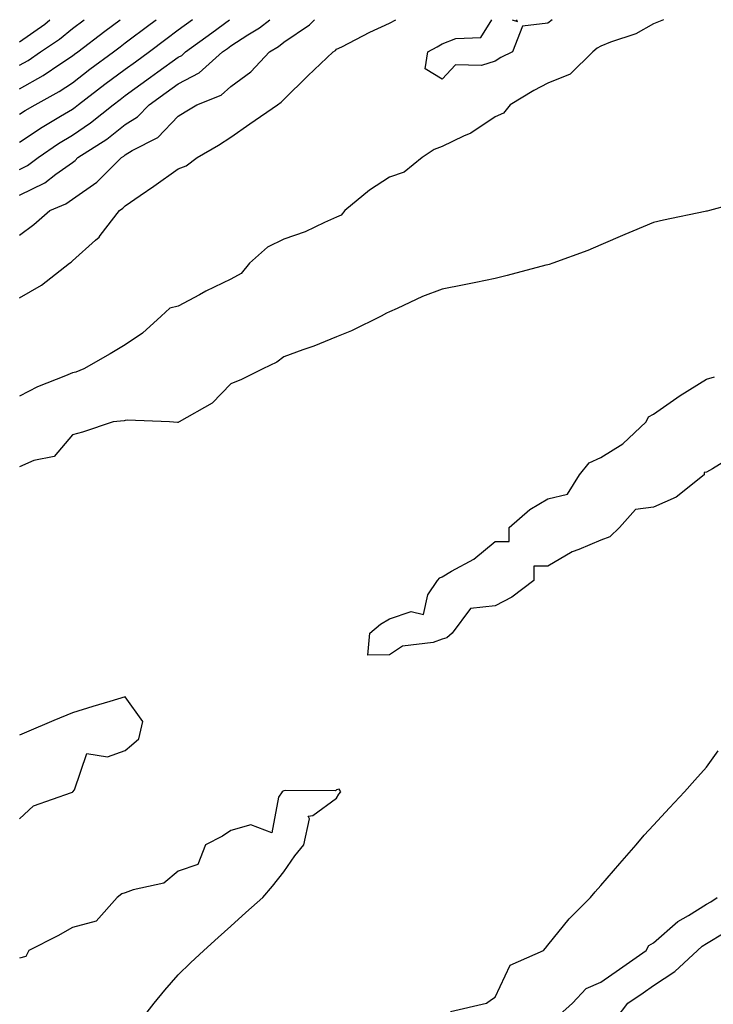
# Model space of a CAD drawing. Units: inches. Extents: x 936803 to 939443, y 7274138 to 7276778.
# Drawn here: x 937348 to 937479, y 7276592 to 7276778 of the extents above; entities that cross this region are included whole.
import ezdxf

# ---------------------------------------------------------------- set-up
doc = ezdxf.new("R2010")
doc.units = ezdxf.units.IN
doc.header["$MEASUREMENT"] = 0
doc.layers.add('Contour_93687274', color=7, linetype='Continuous', true_color=0x6c1323)

msp = doc.modelspace()

# ---------------------------------------------------------------- linework, layer by layer
at = {"layer": 'Contour_93687274'}
for points in [[(937469.89, 7276778, 3209), (937468.05, 7276777.23, 3209), (937464.66, 7276775.31, 3209), (937459.88, 7276773.75, 3209), (937458.05, 7276772.98, 3209), (937457.35, 7276772.62, 3209), (937456.54, 7276771.92, 3209), (937452.25, 7276767.72, 3209), (937448.05, 7276765.99, 3209), (937445.39, 7276764.59, 3209), (937440.91, 7276761.92, 3209), (937439.63, 7276760.34, 3209), (937438.05, 7276759.63, 3209), (937433.46, 7276756.51, 3209), (937432.09, 7276755.96, 3209), (937428.05, 7276754, 3209), (937426.53, 7276753.43, 3209), (937424.24, 7276751.92, 3209), (937420.82, 7276749.15, 3209), (937418.05, 7276748.18, 3209), (937414.25, 7276745.72, 3209), (937409.63, 7276741.92, 3209), (937408.94, 7276741.03, 3209), (937408.05, 7276740.61, 3209), (937405.78, 7276739.65, 3209), (937402.11, 7276737.86, 3209), (937398.05, 7276736.49, 3209), (937395, 7276734.97, 3209), (937391.55, 7276731.92, 3209), (937389.99, 7276729.98, 3209), (937388.05, 7276728.93, 3209), (937383.33, 7276726.65, 3209), (937382.08, 7276725.95, 3209), (937378.05, 7276723.8, 3209), (937376.52, 7276723.45, 3209), (937374.83, 7276721.92, 3209), (937371.3, 7276718.67, 3209), (937368.05, 7276716.47, 3209), (937365.17, 7276714.79, 3209), (937360.23, 7276711.92, 3209), (937358.67, 7276711.3, 3209), (937358.05, 7276711.17, 3209), (937356.72, 7276710.59, 3209), (937351.42, 7276708.55, 3209), (937348.05, 7276706.77, 3209)], [(937348.05, 7276725.37, 3209), (937352.19, 7276727.78, 3209), (937357.51, 7276731.92, 3209), (937357.83, 7276732.14, 3209), (937358.05, 7276732.35, 3209), (937362.4, 7276736.27, 3209), (937363.09, 7276736.88, 3209), (937363.31, 7276737.17, 3209), (937366.95, 7276741.92, 3209), (937367.62, 7276742.35, 3209), (937368.05, 7276742.78, 3209), (937370.87, 7276744.74, 3209), (937373.45, 7276746.53, 3209), (937378.05, 7276749.78, 3209), (937379.61, 7276750.37, 3209), (937381.66, 7276751.92, 3209), (937385.69, 7276754.28, 3209), (937388.05, 7276755.75, 3209), (937391.66, 7276758.32, 3209), (937396.88, 7276761.92, 3209), (937397.58, 7276762.4, 3209), (937398.05, 7276762.92, 3209), (937402.6, 7276767.37, 3209), (937407.43, 7276771.92, 3209), (937407.82, 7276772.15, 3209), (937408.05, 7276772.41, 3209), (937409.01, 7276772.88, 3209), (937414.32, 7276775.64, 3209), (937418.05, 7276777.32, 3209), (937419.26, 7276778, 3209)], [(937348.05, 7276737.25, 3210), (937350.74, 7276739.23, 3210), (937353.75, 7276741.92, 3210), (937356.81, 7276743.16, 3210), (937358.05, 7276744.04, 3210), (937362.69, 7276747.28, 3210), (937367.33, 7276751.92, 3210), (937367.77, 7276752.2, 3210), (937368.05, 7276752.43, 3210), (937369.36, 7276753.23, 3210), (937374.25, 7276755.73, 3210), (937378.05, 7276759.75, 3210), (937379.41, 7276760.56, 3210), (937381.57, 7276761.92, 3210), (937386.22, 7276763.75, 3210), (937388.05, 7276765.34, 3210), (937391.84, 7276768.13, 3210), (937395.36, 7276771.92, 3210), (937397.04, 7276772.94, 3210), (937398.05, 7276773.75, 3210), (937402.93, 7276777.04, 3210), (937403.84, 7276778, 3210)], [(937348.05, 7276773.84, 3217), (937352.81, 7276777.16, 3217), (937353.81, 7276778, 3217)], [(937348.05, 7276769.38, 3216), (937349.66, 7276770.31, 3216), (937352.04, 7276771.92, 3216), (937355.63, 7276774.34, 3216), (937358.05, 7276776.32, 3216), (937360.25, 7276778, 3216)], [(937348.05, 7276764.89, 3215), (937352.5, 7276767.47, 3215), (937355.86, 7276769.73, 3215), (937358.05, 7276771.16, 3215), (937358.48, 7276771.49, 3215), (937359.06, 7276771.92, 3215), (937364.16, 7276775.81, 3215), (937367.06, 7276778, 3215)], [(937348.05, 7276760.1, 3214), (937349.14, 7276760.83, 3214), (937350.98, 7276761.92, 3214), (937355.53, 7276764.44, 3214), (937358.05, 7276766.08, 3214), (937361.36, 7276768.61, 3214), (937365.81, 7276771.92, 3214), (937367.08, 7276772.89, 3214), (937368.05, 7276773.62, 3214), (937372.8, 7276777.17, 3214), (937373.9, 7276778, 3214)], [(937380.8, 7276778, 3213), (937378.05, 7276775.99, 3213), (937375.72, 7276774.25, 3213), (937372.62, 7276771.92, 3213), (937369.98, 7276769.99, 3213), (937368.05, 7276768.6, 3213), (937364.22, 7276765.75, 3213), (937359.23, 7276761.92, 3213), (937358.58, 7276761.39, 3213), (937358.05, 7276761.04, 3213), (937355.8, 7276759.67, 3213), (937352.34, 7276757.62, 3213), (937348.05, 7276754.76, 3213)], [(937348.05, 7276749.65, 3212), (937349.56, 7276750.41, 3212), (937351.55, 7276751.92, 3212), (937355.41, 7276754.56, 3212), (937358.05, 7276756.17, 3212), (937361.5, 7276758.47, 3212), (937365.78, 7276761.92, 3212), (937367.06, 7276762.91, 3212), (937368.05, 7276763.64, 3212), (937372.86, 7276767.11, 3212), (937374.25, 7276768.11, 3212), (937378.05, 7276770.89, 3212), (937378.73, 7276771.25, 3212), (937379.48, 7276771.92, 3212), (937384.43, 7276775.54, 3212), (937387.78, 7276778, 3212)], [(937348.05, 7276744.81, 3211), (937352.81, 7276747.16, 3211), (937354.89, 7276748.77, 3211), (937358.05, 7276751.01, 3211), (937358.58, 7276751.38, 3211), (937359.11, 7276751.92, 3211), (937364.55, 7276755.42, 3211), (937368.05, 7276758.17, 3211), (937370.37, 7276759.6, 3211), (937372.61, 7276761.92, 3211), (937375.77, 7276764.2, 3211), (937378.05, 7276765.86, 3211), (937382.05, 7276767.92, 3211), (937386.48, 7276771.92, 3211), (937387.39, 7276772.58, 3211), (937388.05, 7276773.07, 3211), (937391.27, 7276775.13, 3211), (937393.49, 7276776.48, 3211), (937395.39, 7276778, 3211)], [(937448.83, 7276778, 3208), (937448.05, 7276777.35, 3208), (937443.21, 7276776.75, 3208), (937441.32, 7276771.92, 3208), (937439.16, 7276770.82, 3208), (937438.05, 7276770.17, 3208), (937435.44, 7276769.31, 3208), (937430.54, 7276769.44, 3208), (937428.05, 7276766.74, 3208), (937424.82, 7276768.69, 3208), (937425.31, 7276771.92, 3208), (937427.08, 7276772.89, 3208), (937428.05, 7276773.45, 3208), (937430.6, 7276774.47, 3208), (937435.37, 7276774.6, 3208), (937437.41, 7276778, 3208)], [(937441.3, 7276778, 3208), (937442.31, 7276777.66, 3208), (937442.12, 7276778, 3208)], [(937486.06, 7276743.91, 3210), (937478.65, 7276741.92, 3210), (937478.18, 7276741.79, 3210), (937478.05, 7276741.75, 3210), (937477.83, 7276741.71, 3210), (937469.93, 7276740.05, 3210), (937468.05, 7276739.6, 3210), (937464.09, 7276737.96, 3210), (937462.6, 7276737.38, 3210), (937458.05, 7276735.4, 3210), (937455.61, 7276734.36, 3210), (937448.98, 7276731.92, 3210), (937448.27, 7276731.7, 3210), (937448.05, 7276731.63, 3210), (937447.66, 7276731.53, 3210), (937440.34, 7276729.63, 3210), (937438.05, 7276729.04, 3210), (937434.43, 7276728.3, 3210), (937432.16, 7276727.82, 3210), (937428.05, 7276727, 3210), (937424.3, 7276725.66, 3210), (937419.5, 7276723.37, 3210), (937418.05, 7276722.75, 3210), (937417.51, 7276722.47, 3210), (937416.47, 7276721.92, 3210), (937410.84, 7276719.13, 3210), (937408.05, 7276717.97, 3210), (937403.75, 7276716.22, 3210), (937401.65, 7276715.52, 3210), (937398.05, 7276714.21, 3210), (937396.77, 7276713.2, 3210), (937394.06, 7276711.92, 3210), (937390.06, 7276709.92, 3210), (937388.05, 7276709.11, 3210), (937384.48, 7276705.48, 3210), (937378.26, 7276701.92, 3210), (937378.14, 7276701.83, 3210), (937378.05, 7276701.8, 3210), (937377.92, 7276701.79, 3210), (937376.42, 7276701.92, 3210), (937368.39, 7276702.25, 3210), (937368.05, 7276702.18, 3210), (937367.84, 7276702.13, 3210), (937365.74, 7276701.92, 3210), (937359.99, 7276699.98, 3210), (937358.05, 7276699.43, 3210), (937354.58, 7276695.39, 3210), (937350.74, 7276694.61, 3210), (937348.05, 7276693.4, 3210)], [(937483.95, 7276696.01, 3210), (937479.16, 7276693.03, 3210), (937478.05, 7276692.41, 3210), (937477.61, 7276692.36, 3210), (937477.58, 7276691.92, 3210), (937472.31, 7276687.66, 3210), (937468.05, 7276685.75, 3210), (937464.64, 7276685.34, 3210), (937461.61, 7276681.92, 3210), (937459.78, 7276680.18, 3210), (937458.05, 7276679.56, 3210), (937453.9, 7276677.77, 3210), (937452.63, 7276677.34, 3210), (937448.05, 7276674.6, 3210), (937445.38, 7276674.59, 3210), (937445.39, 7276671.92, 3210), (937441.21, 7276668.76, 3210), (937438.05, 7276667.13, 3210), (937433.36, 7276666.61, 3210), (937429.93, 7276661.92, 3210), (937428.93, 7276661.04, 3210), (937428.05, 7276660.78, 3210), (937426.33, 7276660.2, 3210), (937420.52, 7276659.45, 3210), (937418.05, 7276657.86, 3210), (937413.93, 7276657.8, 3210), (937414.36, 7276661.92, 3210), (937416.35, 7276663.62, 3210), (937418.05, 7276664.63, 3210), (937422.14, 7276666.01, 3210), (937424.51, 7276665.46, 3210), (937425.32, 7276669.19, 3210), (937427.15, 7276671.92, 3210), (937427.56, 7276672.41, 3210), (937428.05, 7276672.6, 3210), (937429.78, 7276673.65, 3210), (937434.01, 7276675.96, 3210), (937438.05, 7276679.26, 3210), (937440.71, 7276679.25, 3210), (937440.72, 7276681.92, 3210), (937444.62, 7276685.35, 3210), (937448.05, 7276687.35, 3210), (937451.76, 7276688.21, 3210), (937454.04, 7276691.92, 3210), (937455.82, 7276694.15, 3210), (937458.05, 7276695.19, 3210), (937462.23, 7276697.74, 3210), (937466.63, 7276701.92, 3210), (937467.08, 7276702.89, 3210), (937468.05, 7276703.34, 3210), (937473.05, 7276706.92, 3210), (937473.06, 7276706.93, 3210), (937478.05, 7276710.02, 3210), (937479.55, 7276710.42, 3210)], [(937348.05, 7276626.8, 3211), (937350.72, 7276629.25, 3211), (937357.9, 7276631.77, 3211), (937358.05, 7276631.85, 3211), (937358.1, 7276631.86, 3211), (937358.16, 7276631.92, 3211), (937358.43, 7276632.29, 3211), (937360.81, 7276639.16, 3211), (937364.67, 7276638.54, 3211), (937368.05, 7276639.72, 3211), (937369.21, 7276640.76, 3211), (937370.62, 7276641.92, 3211), (937371.38, 7276645.24, 3211), (937368.05, 7276649.86, 3211), (937365.12, 7276648.99, 3211), (937361.89, 7276648.08, 3211), (937358.05, 7276646.88, 3211), (937354.54, 7276645.44, 3211), (937349.34, 7276643.21, 3211), (937348.05, 7276642.66, 3211)], [(937429.59, 7276590.39, 3210), (937436.42, 7276591.92, 3210), (937437.37, 7276592.6, 3210), (937438.05, 7276593.09, 3210), (937440.87, 7276599.1, 3210), (937447.2, 7276601.92, 3210), (937447.6, 7276602.37, 3210), (937448.05, 7276602.88, 3210), (937452.08, 7276607.89, 3210), (937456.07, 7276611.92, 3210), (937457, 7276612.97, 3210), (937458.05, 7276614.2, 3210), (937461.64, 7276618.33, 3210), (937464.71, 7276621.92, 3210), (937466.26, 7276623.72, 3210), (937468.05, 7276625.61, 3210), (937471.06, 7276628.9, 3210), (937473.87, 7276631.92, 3210), (937475.84, 7276634.13, 3210), (937478.05, 7276636.61, 3210), (937480.27, 7276639.69, 3210)], [(937371.15, 7276588.82, 3211), (937373.55, 7276591.92, 3211), (937375.57, 7276594.39, 3211), (937378.05, 7276597.27, 3211), (937380.39, 7276599.59, 3211), (937382.92, 7276601.92, 3211), (937385.62, 7276604.34, 3211), (937388.05, 7276606.52, 3211), (937390.9, 7276609.07, 3211), (937394.08, 7276611.92, 3211), (937395.9, 7276614.07, 3211), (937398.05, 7276616.8, 3211), (937400.14, 7276619.83, 3211), (937401.88, 7276621.92, 3211), (937402.93, 7276626.8, 3211), (937402.67, 7276627.29, 3211), (937403.58, 7276627.45, 3211), (937408.05, 7276630.75, 3211), (937408.49, 7276631.47, 3211), (937408.85, 7276631.92, 3211), (937408.53, 7276632.4, 3211), (937408.05, 7276632.28, 3211), (937407.85, 7276632.12, 3211), (937398.33, 7276632.2, 3211), (937398.05, 7276632.12, 3211), (937397.91, 7276632.06, 3211), (937397.74, 7276631.92, 3211), (937397.03, 7276630.9, 3211), (937395.78, 7276624.19, 3211), (937391.79, 7276625.66, 3211), (937388.05, 7276624.61, 3211), (937386.47, 7276623.5, 3211), (937383.24, 7276621.92, 3211), (937381.82, 7276618.15, 3211), (937378.05, 7276616.92, 3211), (937375.34, 7276614.63, 3211), (937369.53, 7276613.4, 3211), (937368.05, 7276612.79, 3211), (937367.38, 7276612.59, 3211), (937366.55, 7276611.92, 3211), (937362.53, 7276607.44, 3211), (937358.05, 7276606.25, 3211), (937355.3, 7276604.67, 3211), (937349.82, 7276601.92, 3211), (937349.22, 7276600.76, 3211), (937348.05, 7276600.45, 3211)], [(937450.25, 7276589.72, 3209), (937452.68, 7276591.92, 3209), (937455.27, 7276594.7, 3209), (937458.05, 7276595.93, 3209), (937461.6, 7276598.37, 3209), (937466.62, 7276601.92, 3209), (937467.15, 7276602.82, 3209), (937468.05, 7276603.34, 3209), (937472.6, 7276607.37, 3209), (937474.67, 7276608.54, 3209), (937478.05, 7276610.66, 3209), (937478.84, 7276611.13, 3209), (937480.08, 7276611.92, 3209)], [(937460.94, 7276589.03, 3208), (937463.18, 7276591.92, 3208), (937466.08, 7276593.89, 3208), (937468.05, 7276595.28, 3208), (937472.07, 7276597.9, 3208), (937476.33, 7276601.92, 3208), (937477.23, 7276602.74, 3208), (937478.05, 7276603.25, 3208), (937481.37, 7276605.24, 3208)]]:
    msp.add_polyline3d(points, dxfattribs=at)

doc.saveas('drawing.dxf')
